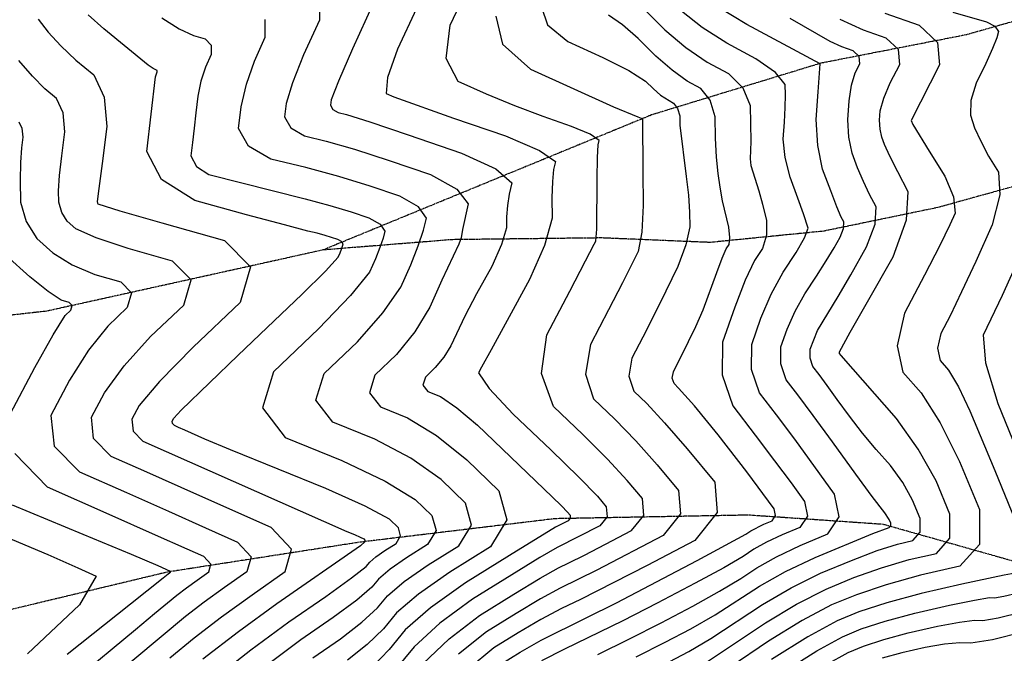
# Model space of a CAD drawing. Extents: x 622915 to 652172, y 444728 to 466318.
# Drawn here: x 624664 to 625302, y 448211 to 448622 of the extents above; entities that cross this region are included whole.
import ezdxf

# ---------------------------------------------------------------- set-up
doc = ezdxf.new("R2010")
doc.units = 0
doc.header["$MEASUREMENT"] = 0
doc.linetypes.add('PHANTOM', pattern=[2.5, 1.25, -0.25, 0.25, -0.25, 0.25, -0.25])
for name, color, linetype in [('19', 7, 'CONTINUOUS'), ('50', 7, 'CONTINUOUS'), ('52', 7, 'CONTINUOUS')]:
    doc.layers.add(name, color=color, linetype=linetype)

msp = doc.modelspace()

# ---------------------------------------------------------------- linework, layer by layer
at = {"layer": '19', "color": 8, "linetype": 'PHANTOM'}
msp.add_line((625073.6731, 448560.4238, 4797.6125), (624860.7441, 448472.8661, 4774.5438), dxfattribs=at)
for points in [[(625676.295, 448962.1594, 4906.9606), (625643.4199, 448891.6521, 4890.0215), (625620.2085, 448849.0232, 4880.5875), (625582.8506, 448809.0735, 4873.1208), (625551.0496, 448790.0339, 4866.1459), (625519.6063, 448716.6547, 4854.7434), (625471.3869, 448683.0725, 4845.1427), (625373.3305, 448639.4905, 4831.2715), (625277.5448, 448612.3109, 4821.8296), (625183.4081, 448593.9469, 4812.0593), (625073.6731, 448560.4238, 4797.6125)], [(625842.3369, 448696.6582, 4907.8059), (625768.4907, 448668.0219, 4897.669), (625727.0411, 448637.919, 4891.5959), (625703.6308, 448601.8521, 4884.2122), (625660.3465, 448582.4134, 4874.9807), (625587.5452, 448573.2561, 4857.0513), (625504.2951, 448574.1565, 4846.3795), (625418.3632, 448558.4506, 4836.8152), (625349.8441, 448525.503, 4828.3194), (625259.1868, 448500.3687, 4819.5749), (625185.3534, 448485.0612, 4810.135), (625111.7326, 448477.75, 4801.3097), (625041.1974, 448480.6892, 4794.2483), (624944.4118, 448479.5522, 4784.3952), (624860.7441, 448472.8661, 4774.5438)], [(624860.7441, 448472.8661, 4774.5438), (624681.8307, 448433.2112, 4762.7228), (624550.2447, 448418.4734, 4749.9408), (624550.461, 448420.6054, 4749.9404), (624406.0264, 448368.3565, 4732.0486), (624247.3063, 448316.7681, 4715.0107), (624128.4441, 448253.6087, 4704.4544), (624004.3722, 448127.1257, 4686.7028)], [(625781.3368, 447958.5215, 4895.5163), (625701.8221, 448005.1454, 4884.5568), (625655.0968, 448032.4629, 4878.5631), (625625.1908, 448064.8904, 4872.6535), (625596.1105, 448102.6483, 4865.7597), (625564.1635, 448144.305, 4857.5527), (625492.0177, 448177.7986, 4848.4396), (625402.0456, 448225.0479, 4838.75), (625308.1773, 448271.0706, 4822.1702), (625223.9241, 448294.9383, 4811.2517), (625136.373, 448300.9694, 4800.4152), (625011.084, 448298.6296, 4786.7451), (624884.3473, 448283.3733, 4772.5011), (624759.8616, 448264.0134, 4760.7589)], [(624759.8616, 448264.0134, 4760.7589), (624429.8559, 448184.9433, 4734.213), (624332.3736, 448161.1995, 4717.1657), (624205.9183, 448155.4104, 4707.0258), (624078.1916, 448155.1671, 4696.6291), (624004.3722, 448127.1257, 4686.7028), (623875.5121, 448080.4, 4677.9779), (623820, 448069.4803, 4672.6842)]]:
    msp.add_polyline3d(points, dxfattribs=at)
at = {"layer": '50', "color": 1, "linetype": 'Continuous'}
for points, elevation in [([(624858.2939, 448638.8096), (624858.3886, 448621.9139), (624848.1254, 448599.337), (624840.9424, 448581.348), (624836.8397, 448567.9467), (624835.8173, 448559.1332), (624839.8089, 448552.1197), (624848.8145, 448546.9064), (624862.834, 448543.4932), (624881.1141, 448538.1591), (624903.6547, 448530.9042), (624930.4559, 448521.7285), (624947.5533, 448512.3558), (624954.9469, 448502.7861), (624951.0995, 448486.1049), (624950.344, 448480.8322), (624948.7187, 448476.6502), (624937.736, 448453.279), (624930.0212, 448435.8515), (624920.2106, 448419.7717), (624908.3042, 448405.0396), (624894.302, 448391.6552), (624890.8521, 448380.3554), (624897.9544, 448371.1403), (624915.6089, 448364.0099), (624934.3001, 448352.5764), (624954.0279, 448336.8399), (624974.7924, 448316.8002), (624979.873, 448297.9954), (624969.2697, 448280.4257), (624942.9826, 448264.0908), (624922.6557, 448249.7945), (624908.2891, 448237.5367), (624899.8828, 448227.3174), (624889.3647, 448217.0993), (624876.7346, 448206.8825)], 4785), ([(625002.4696, 448630.3664), (625006.2358, 448618.8617), (625019.4501, 448607.9848), (625042.1124, 448597.7357), (625058.9093, 448589.212), (625069.8408, 448582.4137), (625074.9069, 448577.3408), (625079.5993, 448573.2585), (625087.8631, 448568.0652), (625090.5379, 448564.6235), (625091.9426, 448559.8415), (625092.0771, 448553.7191), (625096.2374, 448520.5566), (625097.6238, 448508.3497), (625098.3836, 448497.456), (625098.5169, 448487.8756), (625095.9999, 448476.1326), (625090.8327, 448462.227), (625083.0151, 448446.1589), (625075.437, 448430.8982), (625068.0982, 448416.4449), (625060.9989, 448402.7991), (625059.045, 448391.0646), (625062.2364, 448381.2414), (625070.5733, 448373.3296), (625082.0932, 448360.8862), (625096.796, 448343.9112), (625114.6818, 448322.4048), (625116.3085, 448302.6359), (625101.676, 448284.6046), (625070.7844, 448268.311), (625027.632, 448246.2069), (625015.3712, 448240.3966), (625001.9092, 448233.237), (624987.2458, 448224.728), (624971.3812, 448214.8698), (624954.904, 448201.1241)], 4800), ([(625181.3559, 448420.6173), (625194.7066, 448442.6551), (625202.8696, 448456.7257), (625213.1371, 448474.8379), (625218.5807, 448489.565), (625219.2005, 448500.9069), (625214.9964, 448508.8636), (625211.0142, 448517.303), (625207.2537, 448526.2251), (625203.7149, 448535.63), (625201.6357, 448545.982), (625201.0159, 448557.2813), (625201.8557, 448569.5278), (625203.4206, 448579.6588), (625205.7108, 448587.6742), (625208.7263, 448593.5742), (625208.2941, 448598.3624), (625204.4142, 448602.0388), (625197.0867, 448604.6035), (625189.5859, 448607.9419), (625163.6484, 448622.9587)], 4815), ([(624761.3793, 448208.4461), (624777.2775, 448221.4458), (624795.0603, 448235.0905), (624814.7277, 448249.3802), (624836.2797, 448264.3149), (624840.4114, 448278.8272), (624827.1226, 448292.9172), (624796.4136, 448306.5847), (624768.8873, 448318.829), (624744.5439, 448329.6501), (624723.3832, 448339.048), (624712.074, 448350.6223), (624710.6161, 448364.373), (624719.0096, 448380.3002), (624731.7796, 448397.7401), (624748.9263, 448416.6927), (624770.4495, 448437.1581), (624775.2293, 448453.4893), (624763.2657, 448465.6864), (624734.5587, 448473.7495), (624713.6165, 448480.7449), (624700.439, 448486.6726), (624695.0262, 448491.5327), (624691.3831, 448497.2315), (624689.5095, 448503.7692), (624689.4055, 448511.1457), (624690.0212, 448521.2217), (624691.3563, 448533.9972), (624693.4111, 448549.4722), (624692.2774, 448561.862), (624687.9553, 448571.1667), (624680.4447, 448577.3862), (624672.3547, 448585.5861), (624663.6852, 448595.7663)], 4770), ([(625085.1493, 448205.9428), (625097.8041, 448212.6176), (625112.1117, 448221.0289), (625145.6852, 448243.061), (625164.104, 448253.7679), (625183.3284, 448263.2973), (625203.3586, 448271.6494), (625219.9852, 448277.9667), (625233.2085, 448282.2491), (625243.0283, 448284.4969), (625247.9213, 448289.9742), (625247.8874, 448298.6812), (625242.9268, 448310.6178), (625236.5117, 448322.0742), (625228.6423, 448333.0503), (625219.3184, 448343.5461), (625210.4556, 448354.2065), (625202.0539, 448365.0315), (625194.1133, 448376.021), (625187.5136, 448385.0551), (625182.2546, 448392.1337), (625178.3364, 448397.2569), (625176.4267, 448402.7025), (625176.5256, 448408.4706), (625181.3559, 448420.6173)], 4815), ([(625187.16, 448204.1601), (625201.0754, 448211.8162), (625211.1607, 448216.0216), (625224.179, 448220.2659), (625240.1303, 448224.5494), (625259.0145, 448228.8719), (625273.3448, 448231.6547), (625283.1209, 448232.8977), (625288.343, 448232.601), (625298.3735, 448234.2956), (625313.2123, 448237.9817)], 4830)]:
    msp.add_lwpolyline(points, dxfattribs=dict(at, elevation=elevation))
at = {"layer": '52', "color": 33, "linetype": 'Continuous'}
for points, elevation in [([(624925.5288, 448204.5315), (624942.583, 448220.8575), (624962.232, 448235.9316), (624984.4759, 448249.754), (625001.5421, 448260.0289), (625013.4306, 448266.7565), (625020.1413, 448269.9367), (625030.2512, 448275.0296), (625043.7603, 448282.0351), (625060.6684, 448290.9532), (625068.6773, 448300.8224), (625067.7869, 448311.6426), (625057.9974, 448323.4139), (625045.1249, 448337.284), (625029.1696, 448353.2529), (625010.1314, 448371.3206), (625002.3631, 448392.83), (625005.8648, 448417.7812), (625020.6365, 448446.1743), (625030.8566, 448465.78), (625036.5249, 448476.5984), (625037.6417, 448478.6295), (625038.3401, 448486.3902), (625038.4821, 448519.1004), (625038.6105, 448532.8461), (625039.0056, 448541.1177), (625039.6673, 448543.9151), (625033.9731, 448547.8805), (625021.923, 448553.014), (625003.5171, 448559.3155), (624985.1311, 448566.2821), (624966.7651, 448573.914), (624948.4189, 448582.2111), (624940.5636, 448597.0855), (624943.1991, 448618.537), (624956.3253, 448646.5658)], 4794), ([(624893.454, 448633.0656), (624879.9259, 448603.3069), (624870.7754, 448582.3317), (624866.0025, 448570.1401), (624865.6072, 448566.732), (624867.1507, 448564.02), (624870.6331, 448562.004), (624876.0543, 448560.6842), (624891.1654, 448555.8681), (624915.9663, 448547.556), (624950.457, 448535.7477), (624972.8639, 448525.3943), (624983.187, 448516.4958), (624981.4263, 448509.0522), (624980.2699, 448501.6853), (624979.7175, 448494.3951), (624979.7694, 448487.1816), (624976.5577, 448476.4683), (624970.0824, 448462.2552), (624960.3436, 448444.5422), (624952.6693, 448430.0641), (624943.5144, 448410.8124), (624939.0062, 448403.4233), (624933.5348, 448396.6535), (624927.1005, 448390.5029), (624925.5151, 448385.3104), (624928.7788, 448381.0758), (624936.8916, 448377.7992), (624947.5869, 448370.5125), (624960.8648, 448359.2157), (625009.1989, 448312.8358), (625015.301, 448306.9017), (625019.1987, 448302.9166), (625020.8921, 448300.8805), (625021.0461, 448299.0089), (625019.6607, 448297.3018), (625011.4899, 448293.1164), (624981.706, 448274.7799), (624953.0828, 448256.9935), (624930.5261, 448240.9119), (624914.0357, 448226.535), (624903.6117, 448213.8628), (624892.7599, 448202.7105)], 4788), ([(624788.5852, 448193.8078), (624814.0142, 448213.6092), (624838.6515, 448231.772), (624862.4973, 448248.2962), (624879.1789, 448260.266), (624888.6963, 448267.6812), (624891.0495, 448270.542), (624895.0712, 448273.9734), (624900.7615, 448277.9754), (624908.1202, 448282.5481), (624911.0884, 448287.4666), (624909.6662, 448292.7307), (624903.8535, 448298.3405), (624888.1237, 448306.8684), (624862.4768, 448318.3141), (624800.7757, 448343.3342), (624784.0653, 448350.2833), (624771.0934, 448356.0559), (624767.0004, 448357.8759), (624764.5027, 448358.9852), (624763.1678, 448360.3514), (624762.9957, 448361.9745), (624763.9864, 448363.8545), (624768.7891, 448369.0465), (624805.5663, 448404.3662), (624824.6108, 448422.5497), (624846.9643, 448443.9169), (624862.2881, 448459.114), (624870.5823, 448468.1409), (624871.8469, 448470.9977), (624872.8093, 448473.4065), (624873.4694, 448475.3673), (624873.8273, 448476.8802), (624872.8217, 448478.3148), (624870.4526, 448479.671), (624862.2218, 448482.2902), (624856.9576, 448483.6948), (624850.9276, 448485.1629), (624835.6949, 448489.1827), (624811.2597, 448495.754), (624777.6219, 448504.877), (624756.0638, 448518.5561), (624746.5854, 448536.7913), (624752.0992, 448585.0553), (624753.1926, 448588.459), (624753.1882, 448589.231), (624750.5778, 448590.5611), (624747.5206, 448592.6272), (624718.7167, 448616.3072), (624708.4637, 448625.3816)], 4776), ([(624921.436, 448629.4321), (624909.0757, 448603.0388), (624902.4854, 448584.697), (624901.6652, 448574.4068), (624906.6151, 448572.1682), (624945.2561, 448558.395), (624978.9472, 448546.8605), (625001.0042, 448537.4639), (625011.4271, 448530.2054), (625010.216, 448525.0849), (625009.4402, 448517.2657), (625009.0998, 448506.7477), (625009.1948, 448493.5311), (625004.3884, 448475.8629), (624994.6807, 448453.7432), (624980.0715, 448427.1721), (624969.6907, 448408.2252), (624963.5382, 448396.9026), (624961.6141, 448393.2041), (624968.461, 448383.0233), (624984.0788, 448366.3601), (625008.4677, 448343.2145), (625026.6408, 448325.4829), (625038.5981, 448313.1653), (625044.3395, 448306.2616), (625044.8617, 448299.9157), (625040.1646, 448294.1275), (625012.4602, 448279.9365), (625001.3585, 448273.4249), (624983.0909, 448262.267), (624957.6574, 448246.4626), (624936.5545, 448230.8847), (624919.7822, 448215.5332), (624907.3406, 448200.4082)], 4791), ([(624972.8343, 448624.4517), (624977.1458, 448606.2794), (624995.1727, 448590.0155)], 4797), ([(625068.877, 448628.9977), (625082.3412, 448615.5155), (625095.937, 448604.0667), (625109.6645, 448594.6511), (625123.5237, 448587.2689), (625132.8602, 448577.9294), (625137.674, 448566.6328), (625138.0668, 448543.1942), (625137.7014, 448532.032), (625138.1442, 448527.6659), (625143.3112, 448511.1565), (625145.669, 448502.5249), (625148.2641, 448492.0803), (625148.2736, 448482.5119), (625145.6977, 448473.8198), (625140.5362, 448466.0039), (625134.5002, 448453.2938), (625127.5898, 448435.6894), (625119.805, 448413.1907), (625119.4398, 448391.8831), (625126.4942, 448371.7667), (625140.9682, 448352.8415), (625153.5123, 448336.2185), (625164.1262, 448321.8979), (625172.8102, 448309.8795), (625174.7316, 448300.2545), (625169.8905, 448293.0227), (625158.2869, 448288.1843), (625148.303, 448283.4418), (625139.9388, 448278.7951), (625133.1944, 448274.2444), (625120.5296, 448266.9021), (625101.9445, 448256.7683), (625077.439, 448243.843), (625055.165, 448232.4126), (625017.3119, 448214.0367), (625002.2763, 448206.445)], 4806), ([(625119.7637, 448504.7745), (625118.1719, 448513.5731), (625116.839, 448522.5261), (625115.8491, 448533.0998), (625115.2025, 448545.2944), (625114.899, 448559.1098), (625111.7293, 448569.9007), (625105.6934, 448577.667), (625096.7913, 448582.4089), (625087.0459, 448589.3858), (625076.4573, 448598.5978), (625065.0254, 448610.045), (625054.7987, 448618.8547), (625045.7774, 448625.027)], 4803), ([(625153.9472, 448587.9583), (625141.354, 448596.8707), (625122.5378, 448606.8934), (625106.4341, 448617.1394), (625093.043, 448627.6088)], 4809), ([(625198.0911, 448486.7877), (625198.3287, 448491.1356), (625196.7171, 448494.1858), (625193.8819, 448500.8988), (625189.8232, 448511.2746), (625184.541, 448525.3131), (625181.4315, 448540.6798), (625180.4946, 448557.3745), (625181.7304, 448575.3973), (625182.5533, 448587.4558), (625182.9634, 448593.5499), (625135.411, 448619.1356), (625116.9312, 448630.2122)], 4812), ([(625224.9954, 448626.3464), (625247.2735, 448618.549), (625259.0696, 448607.3715), (625260.3837, 448592.8138), (625242.0356, 448556.7591), (625243.1252, 448554.1737), (625253.7236, 448536.9991), (625263.8425, 448520.732), (625269.4473, 448507.3281), (625270.5381, 448496.7874), (625267.115, 448489.1099), (625260.4977, 448475.724), (625250.6863, 448456.6298), (625237.6808, 448431.8271), (625232.9847, 448410.8182), (625236.5981, 448393.6031), (625248.5209, 448380.1816), (625260.7698, 448360.8861), (625273.3449, 448335.7164), (625286.2461, 448304.6725), (625286.3341, 448282.028), (625273.6088, 448267.783), (625248.0702, 448261.9373), (625225.6937, 448255.809), (625206.4794, 448249.3983), (625190.4272, 448242.7049), (625171.4394, 448232.6515), (625149.5161, 448219.2382), (625124.6572, 448202.4648)], 4821), ([(625269.0487, 448626.9672), (625290.7886, 448620.7779), (625296.3022, 448617.9491), (625298.5552, 448614.5109), (625297.5474, 448610.4632), (625294.7932, 448603.5349), (625290.2927, 448593.7261), (625284.0458, 448581.0369), (625280.7697, 448569.879), (625280.4646, 448560.2524), (625283.1303, 448552.1573), (625287.0482, 448543.3189), (625292.2184, 448533.7373), (625298.6409, 448523.4125), (625299.3794, 448508.5829), (625294.434, 448489.2483), (625283.8047, 448465.4088), (625274.7259, 448445.7158), (625267.1977, 448430.1694), (625261.22, 448418.7695), (625259.0616, 448409.1133), (625260.7224, 448401.2008), (625266.2024, 448395.0319), (625272.6608, 448384.1695), (625280.0978, 448368.6135), (625296.1624, 448329.8822), (625309.163, 448298.2225)], 4824), ([(624676.1873, 448622.4722), (624682.6114, 448614.0257), (624690.7623, 448605.1914), (624700.6401, 448595.9694), (624712.2447, 448586.3596), (624718.9229, 448571.983), (624720.6745, 448552.8395), (624717.4997, 448528.9292), (624715.3861, 448512.7766), (624714.3338, 448504.3817), (624714.5046, 448503.18), (624714.8193, 448502.6878), (624729.1122, 448498.1925), (624756.2956, 448490.4613), (624796.837, 448479.0742), (624813.7325, 448461.8489), (624806.9823, 448438.7851), (624776.5862, 448409.883), (624754.7581, 448387.6471), (624741.498, 448372.0773), (624736.8059, 448363.1738), (624737.6209, 448355.4868), (624743.9429, 448349.0166), (624876.1579, 448290.4035), (624881.2288, 448288.3554), (624884.8858, 448286.7234), (624887.1286, 448285.5074), (624887.9575, 448284.7076), (624888.1603, 448283.9569), (624884.9674, 448281.1358), (624830.8711, 448243.4737), (624805.9311, 448225.3157), (624782.9314, 448207.6268)], 4773), ([(624756.1879, 448623.3306), (624767.4391, 448616.3477), (624776.8501, 448611.8498), (624784.4209, 448609.8369), (624788.2235, 448605.7572), (624788.2579, 448599.6107), (624784.5242, 448591.3974), (624781.6223, 448582.3635), (624779.5522, 448572.5091), (624778.3139, 448561.8342), (624777.1608, 448551.8475), (624776.0928, 448542.5491), (624775.1101, 448533.9388), (624778.6909, 448527.0498), (624786.8353, 448521.882), (624849.1568, 448506.0037), (624865.266, 448501.7052), (624879.0317, 448497.6007), (624890.4537, 448493.6902), (624897.7034, 448489.5399), (624900.7807, 448485.15), (624899.6856, 448480.5202), (624897.6655, 448474.5197), (624894.7205, 448467.1484), (624890.8505, 448458.4062), (624878.558, 448443.2941), (624857.8428, 448421.8118), (624828.7051, 448393.9596), (624821.526, 448370.4454), (624836.3054, 448351.2694), (624873.0435, 448336.4314), (624901.1345, 448323.0662), (624920.5783, 448311.1736), (624931.3749, 448300.7539), (624934.0166, 448290.9762), (624928.5034, 448281.8407), (624914.8352, 448273.3472), (624904.2661, 448265.9138), (624896.796, 448259.5402), (624892.4251, 448254.2266), (624882.5741, 448245.8771), (624867.2431, 448234.4917), (624846.4319, 448220.0703), (624822.0972, 448201.9027)], 4779), ([(624854.2123, 448208.3686), (624871.9888, 448220.6871), (624885.9694, 448231.4882), (624896.154, 448240.772), (624902.5426, 448248.5385), (624913.4609, 448257.8541), (624928.9089, 448268.719), (624948.8866, 448281.1332), (624956.9448, 448294.4858), (624953.0837, 448308.777), (624937.3031, 448324.0068), (624917.7173, 448337.8213), (624894.3262, 448350.2207), (624867.1299, 448361.2049), (624856.189, 448375.4004), (624861.5035, 448392.8074), (624883.0735, 448413.4257), (624899.6119, 448432.0471), (624911.1188, 448448.6716), (624917.5941, 448463.2991), (624922.5218, 448475.6329), (624925.9018, 448485.6731), (624927.7341, 448493.4197), (624922.5851, 448500.7651), (624910.4548, 448507.7093), (624891.3432, 448514.2524), (624871.0628, 448520.45), (624849.6137, 448526.3021), (624826.9959, 448531.8088), (624812.4671, 448540.2195), (624806.0275, 448551.5343), (624807.6769, 448565.7532), (624811.1093, 448580.3642), (624816.3248, 448595.3672), (624823.3233, 448610.7623), (624823.2587, 448622.2834)], 4782), ([(625196.553, 448404.5093), (625195.6171, 448405.7537), (625195.4324, 448406.8973), (625202.4705, 448419.5282), (625213.6709, 448439.2525), (625230.2699, 448468.5337), (625239.0704, 448492.3422), (625240.0723, 448510.6781), (625233.2758, 448523.5413), (625228.1464, 448533.7071), (625224.6841, 448541.1756), (625222.8889, 448545.9468), (625221.834, 448551.1985), (625221.5196, 448556.9307), (625221.9456, 448563.1434), (625224.2602, 448571.2582), (625228.4633, 448581.2751), (625234.555, 448593.194), (625233.6818, 448602.8669), (625225.8439, 448610.2939), (625211.0411, 448615.475), (625195.8883, 448622.219)], 4818), ([(624995.1727, 448590.0155), (625049.1169, 448565.7334), (625064.8989, 448559.1675), (625066.942, 448558.2971), (625067.9074, 448557.6247), (625068.0682, 448523.7859), (625068.3759, 448501.6649), (625067.3344, 448484.3551), (625064.9437, 448471.8566), (625061.2036, 448464.1694), (625054.825, 448451.5766), (625045.8079, 448434.0783), (625034.1521, 448411.6746), (625030.9441, 448392.4088), (625036.1839, 448376.281), (625049.8715, 448363.2912), (625063.609, 448349.0851), (625077.3967, 448333.6626), (625091.2344, 448317.0237), (625092.4929, 448301.7292), (625081.1722, 448287.7789), (625038.1772, 448265.2707), (625014.4009, 448253.5766), (625001.7256, 448246.633), (624985.8609, 448237.241), (624966.8066, 448225.4007), (624948.6115, 448210.8303)], 4797), ([(625038.868, 448210.6123), (625059.4436, 448220.7299), (625080.0091, 448231.2096), (625100.5644, 448242.0514), (625117.7237, 448251.6111), (625131.487, 448259.8885), (625141.8543, 448266.8838), (625154.7114, 448274.0264), (625170.0584, 448281.3165), (625187.8952, 448288.754), (625195.3368, 448299.8704), (625192.3833, 448314.6658), (625166.4836, 448350.2311), (625154.7303, 448365.9389), (625143.7749, 448380.2634), (625138.4354, 448395.4896), (625138.7118, 448411.6173), (625144.6042, 448428.6466), (625151.3534, 448444.2712), (625158.9595, 448458.491), (625167.4223, 448471.3059), (625172.8268, 448480.8049), (625175.1729, 448486.9878), (625172.2738, 448496.3157), (625168.6126, 448506.3706), (625163.477, 448520.0196), (625160.3055, 448532.7971), (625159.098, 448544.7033), (625159.8547, 448555.738), (625160.3101, 448565.325), (625160.4643, 448573.4644), (625160.3173, 448580.1562), (625153.9472, 448587.9583)], 4809), ([(624663.6658, 448555.9737), (624665.632, 448551.741), (624666.1477, 448546.1049), (624665.213, 448539.0653), (624664.6562, 448529.6669), (624664.4772, 448517.9097), (624664.6762, 448503.7938), (624668.2615, 448491.2831), (624675.2332, 448480.3776), (624685.5911, 448471.0772), (624698.1207, 448463.2972), (624712.8218, 448457.0377), (624729.6944, 448452.2986), (624736.7261, 448445.1297), (624733.9167, 448435.531), (624721.2664, 448423.5024), (624708.8012, 448407.8331), (624696.5212, 448388.523), (624684.4263, 448365.5723), (624686.5271, 448345.7577), (624702.8235, 448329.0793), (624733.3156, 448315.5372), (624760.5569, 448303.4323), (624784.5474, 448292.7645), (624805.2872, 448283.5339), (624814.262, 448274.0181), (624811.4716, 448264.217), (624796.9162, 448254.1307), (624783.6335, 448244.4799), (624771.6237, 448235.2648), (624690.1677, 448167.1118)], 4767), ([(624975.9558, 448204.3388), (624988.6308, 448212.2151), (625002.0927, 448219.841), (625031.3773, 448234.342), (625050.8865, 448244.0953), (625103.3246, 448271.4852), (625134.9019, 448288.6003), (625138.0234, 448290.7065), (625146.5153, 448295.0521), (625151.8858, 448297.2915), (625154.1264, 448300.6385), (625153.2371, 448305.0932), (625135.471, 448328.9375), (625116.8409, 448353.0428), (625101.5128, 448371.8147), (625091.2752, 448383.3679), (625088.289, 448386.2019), (625087.1458, 448389.7205), (625087.8457, 448393.9237), (625097.7076, 448413.5159), (625102.4836, 448423.3325), (625107.1113, 448434.0492), (625115.9217, 448458.1832), (625119.4291, 448467.4668), (625122.1129, 448473.5169), (625123.973, 448476.3336), (625124.5099, 448481.0414), (625123.7237, 448487.6403), (625119.7637, 448504.7745)], 4803), ([(625063.7222, 448209.0472), (625082.5792, 448218.5762), (625099.1842, 448227.3345), (625114.9177, 448236.32), (625143.7697, 448254.9724), (625160.4362, 448264.326), (625179.779, 448273.5935), (625217.131, 448289.0455), (625227.738, 448292.8538), (625228.7148, 448293.9473), (625228.7081, 448295.6855), (625227.7177, 448298.0685), (625224.866, 448302.5469), (625216.7399, 448312.9919), (625206.0719, 448327.5959), (625191.0006, 448348.4542), (625178.4741, 448365.601), (625168.4925, 448379.0363), (625161.0556, 448388.7602), (625157.431, 448399.0961), (625157.6187, 448410.044), (625161.6186, 448421.6039), (625166.7867, 448433.0985), (625173.123, 448444.5277), (625180.6276, 448455.8916), (625186.9427, 448465.7819), (625192.0682, 448474.1988), (625196.0043, 448481.1421), (625198.0911, 448486.7877)], 4812), ([(624658.2365, 448366.7715), (624674.0328, 448396.7459), (624685.8227, 448417.9261), (624693.6064, 448430.3121), (624697.3839, 448433.9039), (624698.2228, 448436.7702), (624696.1231, 448438.9108), (624691.0848, 448440.326), (624682.6249, 448445.8496), (624670.7433, 448455.4818), (624655.4401, 448469.2225)], 4764), ([(625312.6526, 448338.1615), (625298.3793, 448373.0342), (625290.4787, 448399.5761), (625288.9507, 448417.7873), (625301.1944, 448443.606), (625311.1483, 448465.6023)], 4827), ([(625109.3057, 448205.7378), (625147.6006, 448231.1496), (625167.7717, 448243.2097), (625186.8778, 448253.0011), (625204.919, 448260.5238), (625222.8395, 448266.8879), (625240.6393, 448272.0932), (625258.3185, 448276.1399), (625267.1277, 448286.0011), (625267.0668, 448301.6768), (625258.1358, 448323.1671), (625246.5864, 448343.7927), (625232.4185, 448363.5537), (625196.553, 448404.5093)], 4818), ([(624700.0003, 448194.3819), (624739.2432, 448226.828), (624751.485, 448237.1059), (624765.9698, 448249.0838), (624772.2067, 448253.8694), (624779.1046, 448258.8811), (624786.6635, 448264.1191), (624788.1125, 448269.209), (624783.4518, 448274.1507), (624772.6813, 448278.9443), (624752.2265, 448288.0355), (624722.0873, 448301.4243), (624682.2638, 448319.1107), (624660.9802, 448340.8931)], 4764), ([(624694.8563, 448210.7241), (624736.0121, 448243.4289), (624757.1693, 448260.27), (624760.316, 448262.9028), (624761.2931, 448263.6316), (624761.8553, 448264.0213), (624761.9631, 448264.3999), (624753.943, 448268.1769), (624736.683, 448275.3931), (624705.1984, 448288.4772), (624659.4893, 448307.4294)], 4761), ([(624655.1216, 448286.8546), (624682.3862, 448275.3443), (624701.9276, 448266.8304), (624713.746, 448261.3131), (624702.8474, 448242.7218), (624669.2319, 448211.0566)], 4758), ([(625302.3217, 448262.1497), (625274.7686, 448256.1916), (625248.4358, 448250.1642), (625226.1929, 448244.1912), (625208.0399, 448238.2727), (625193.9766, 448232.4087), (625175.1072, 448222.0934), (625151.4315, 448207.3268)], 4824), ([(625309.354, 448263.3378), (625302.3217, 448262.1497)], 4824), ([(625159.6212, 448199.6489), (625180.8663, 448212.9464), (625197.526, 448222.1125), (625209.6003, 448227.1471), (625225.186, 448232.2286), (625244.2831, 448237.3568), (625266.8916, 448242.5318), (625283.0376, 448245.9208), (625292.7213, 448247.5237), (625295.9426, 448247.3407), (625302.1298, 448248.386), (625311.2831, 448250.6597)], 4827), ([(625315.1415, 448225.3036), (625294.6172, 448220.2053), (625280.7435, 448217.8613), (625273.5205, 448218.2717), (625263.6519, 448217.3887), (625251.1375, 448215.2121), (625235.9775, 448211.742), (625223.1721, 448208.3033)], 4833)]:
    msp.add_lwpolyline(points, dxfattribs=dict(at, elevation=elevation))

doc.saveas('drawing.dxf')
